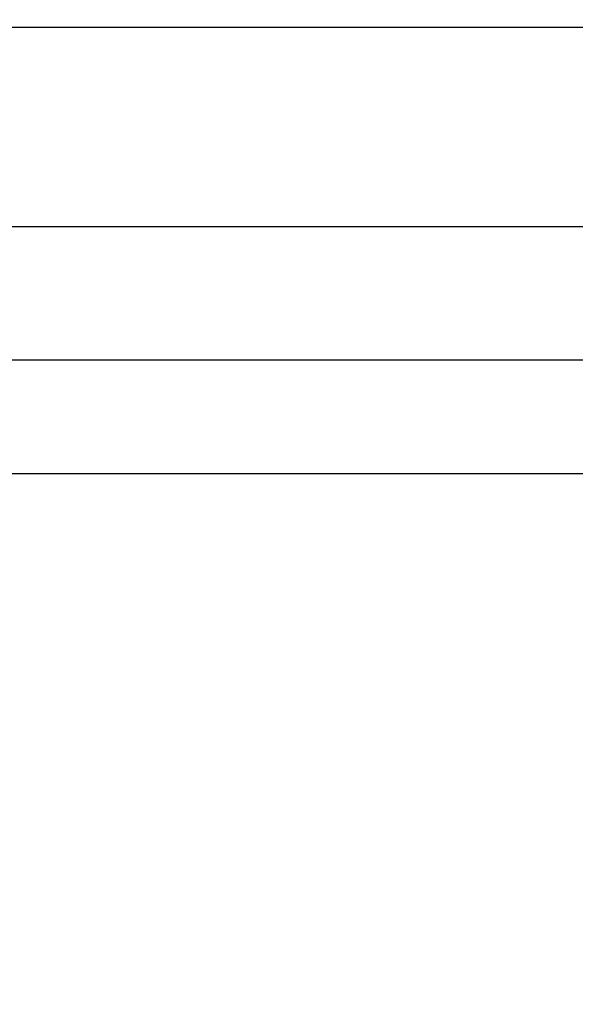
# Model space of a CAD drawing. Units: millimetres. Extents: x 0 to 2970, y 0 to 2103.
# Drawn here: x 670 to 677, y 524 to 536 of the extents above; entities that cross this region are included whole.
import ezdxf

# ---------------------------------------------------------------- set-up
doc = ezdxf.new("R2010")
doc.units = ezdxf.units.MM
doc.header["$LTSCALE"] = 50
doc.styles.add('SLDTEXTSTYLE0', font='TXT', dxfattribs={"width": 0.605})
doc.dimstyles.new('SLDDIMSTYLE0', dxfattribs={"dimtxt": 17.5, "dimasz": 15, "dimexe": 0, "dimexo": 0.0625, "dimgap": 4.375, "dimtad": 1, "dimdec": 0, "dimrnd": 1e-09, "dimzin": 12, "dimdsep": 46, "dimtxsty": 'SLDTEXTSTYLE0', "dimsah": 1, "dimcen": 0.09, "dimadec": 0, "dimazin": 3, "dimtfac": 1, "dimtdec": 0, "dimtofl": 0, "dimtmove": 0, "dimatfit": 3, "dimfxl": 1, "dimfrac": 2, "dimtolj": 1, "dimtzin": 12, "dimarcsym": 0})

# ---------------------------------------------------------------- blocks, each defined once
blk = doc.blocks.new('_D_17')
at = {"color": 7, "linetype": 'Continuous', "lineweight": 50}
for p, q in [((913.148, 641.618), (378.054, 641.618)), ((383.007, 328.518), (383.007, 641.618)), ((490.748, 328.518), (378.054, 328.518))]:
    blk.add_line(p, q, dxfattribs=at)
for points in [[(383.007, 641.618), (378.007, 626.618), (388.007, 626.618)], [(383.007, 328.518), (388.007, 343.518), (378.007, 343.518)]]:
    blk.add_solid(points, dxfattribs=at)
at = {"color": 7, "linetype": 'Continuous', "lineweight": 50, "insert": (360.448, 468.625), "char_height": 17.5, "attachment_point": 1, "rotation": 90, "style": 'SLDTEXTSTYLE0'}
blk.add_mtext('313', dxfattribs=at)

msp = doc.modelspace()

# ---------------------------------------------------------------- linework, layer by layer
at = {"color": 7, "linetype": 'Continuous', "lineweight": 25}
for p, q in [((669.451, 535.827), (677.345, 535.827)), ((677.066, 533.431), (669.124, 533.431)), ((669.442, 531.831), (676.958, 531.831)), ((669.437, 530.468), (676.956, 530.468))]:
    msp.add_line(p, q, dxfattribs=at)

# ---------------------------------------------------------------- dimensions: what is measured, and where the dimension line sits
at = {"color": 7, "linetype": 'Continuous', "lineweight": 50}
dim = msp.add_linear_dim(base=(383.007, 641.618), p1=(495.701, 328.518), p2=(918.101, 641.618), angle=90, dimstyle='SLDDIMSTYLE0', dxfattribs=at)
dim.commit()
dim.dimension.update_dxf_attribs({"geometry": '_D_17', "text_midpoint": (383.007, 485.068), "dimtype": 160})

doc.saveas('drawing.dxf')
